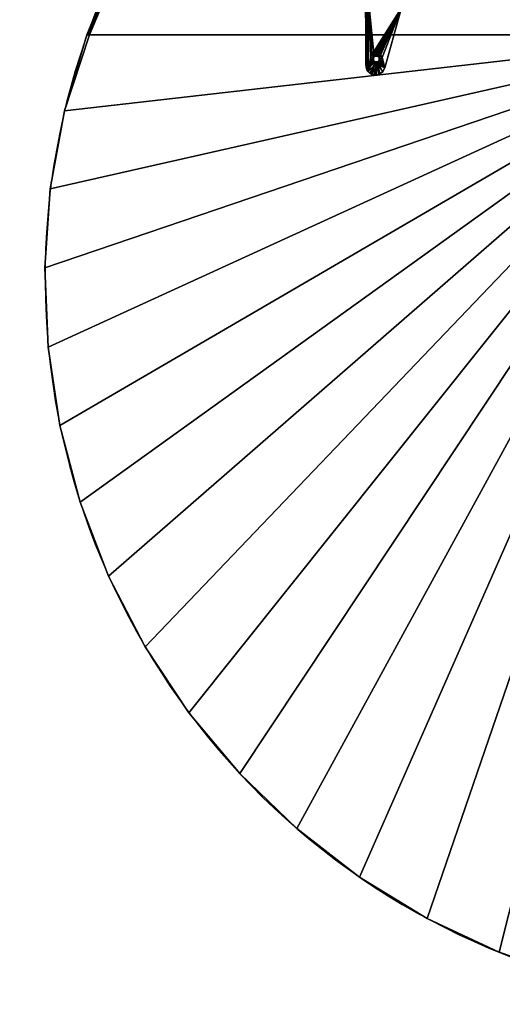
# Model space of a CAD drawing. Units: millimetres. Extents: x 14 to 1200, y 0 to 1248.
# Drawn here: x 14 to 412, y 0 to 813 of the extents above; entities that cross this region are included whole.
import ezdxf

# ---------------------------------------------------------------- set-up
doc = ezdxf.new("R2010")
doc.units = ezdxf.units.MM
doc.header["$MEASUREMENT"] = 0
for name, color, linetype in [('72_EGR_BASE_PRIMITIVE', 7, 'Continuous'), ('72_OFML_OFFICE_D2_ANY', 7, 'Continuous'), ('72_OFML_OFFICE_D3_ANY', 7, 'Continuous')]:
    doc.layers.add(name, color=color, linetype=linetype)

# ---------------------------------------------------------------- blocks, each defined once
blk = doc.blocks.new('a0a719c6-a3db-441e-80f4-2458333bafa8')
at = {"layer": '72_EGR_BASE_PRIMITIVE', "color": 251, "true_color": 0x5f5f5f}
blk.add_ellipse((39146.75, -951.15), major_axis=(201.12, -565.2), ratio=1, start_param=0, end_param=4.312476, dxfattribs=at)
blk = doc.blocks.new('1d42be85-53a5-4633-b940-6781bd51d2a3')
mesh = blk.add_polyface()
corners = [(584.53, -209.35, 730), (628.62, -227.79, 730.27), (642.31, -235.87, 730), (628.62, -227.79, 730.27), (584.53, -209.35, 730), (565.62, -201.17, 730.27), (500, -181.9, 730.27), (524.26, -189.12, 730), (643.4, -234.19, 732), (628.94, -227.14, 731), (585.36, -207.53, 732), (628.94, -227.14, 731), (643.4, -234.19, 732), (688.57, -260.81, 731), (688.17, -261.42, 730.27), (628.94, -227.14, 731), (500.17, -181.19, 731), (524.83, -187.2, 732), (565.87, -200.48, 731), (565.62, -201.17, 730.27), (500.17, -181.19, 731), (565.62, -201.17, 730.27), (628.94, -227.14, 731), (628.94, -227.14, 731), (585.36, -207.53, 732), (565.87, -200.48, 731), (524.83, -187.2, 732), (524.26, -189.12, 730), (565.62, -201.17, 730.27), (585.36, -207.53, 753), (628.94, -227.14, 754), (643.4, -234.19, 753), (584.53, -209.35, 755), (565.62, -201.17, 754.73), (524.26, -189.12, 755), (565.62, -201.17, 754.73), (584.53, -209.35, 755), (628.62, -227.79, 754.73), (688.57, -260.81, 754), (643.4, -234.19, 753), (628.94, -227.14, 754), (628.94, -227.14, 754), (585.36, -207.53, 753), (565.87, -200.48, 754), (524.83, -187.2, 753), (500.17, -181.19, 754), (500.17, -181.19, 754), (500, -181.9, 754.73), (500, -181.9, 754.73), (628.94, -227.14, 754), (628.94, -227.14, 754), (628.62, -227.79, 754.73), (628.94, -227.14, 754), (628.62, -227.79, 754.73), (688.17, -261.42, 754.73), (628.62, -227.79, 754.73), (642.31, -235.87, 755), (628.62, -227.79, 754.73), (628.62, -227.79, 754.73), (524.26, -189.12, 755), (565.62, -201.17, 754.73), (500, -181.9, 754.73), (524.83, -187.2, 753), (565.87, -200.48, 754), (698.27, -266.86, 753), (399, -564.33, 730), (399, -564.33, 730), (696.94, -268.37, 730), (399, -564.33, 755), (747.82, -306.49, 755), (696.94, -268.37, 755), (399, -564.33, 755), (399, -564.33, 755)]
mesh.append_faces([[corners[k] for k in face] for face in [(0, 1, 2), (3, 4, 5), (6, 5, 7), (8, 9, 10), (11, 12, 13), (14, 2, 1), (15, 14, 1), (16, 17, 18), (19, 20, 18), (1, 21, 18), (22, 1, 18), (23, 18, 24), (10, 25, 26), (27, 28, 0), (29, 30, 31), (32, 33, 34), (35, 36, 37), (38, 39, 40), (41, 42, 43), (43, 44, 45), (43, 46, 47), (43, 48, 33), (49, 43, 33), (50, 33, 51), (38, 52, 53), (54, 38, 55), (56, 54, 57), (56, 58, 32), (59, 60, 61), (62, 63, 29), (31, 8, 10), (10, 29, 31), (8, 31, 64), (26, 62, 29), (29, 10, 26), (65, 0, 2), (66, 2, 67), (68, 69, 70), (71, 70, 56), (72, 56, 32)]])
mesh = blk.add_polyface()
corners = [(399, -564.33, 730), (399, -1364.33, 730), (399, -1364.33, 755), (399, -564.33, 755), (-176.24, -504.97, 730), (-176.24, -504.97, 755), (-145.26, -448.6, 755), (-145.26, -448.6, 730), (-201, -564.33, 730), (-201, -564.33, 755), (-108.43, -395.87, 755), (-108.43, -395.87, 730), (527.84, -1342.63, 755), (527.84, -1342.63, 730), (589.72, -1321.39, 730), (589.72, -1321.39, 755), (399, -1364.33, 730), (464.01, -1357, 730), (464.01, -1357, 755), (399, -1364.33, 755), (399, -1364.33, 730), (648.92, -1293.55, 730), (399, -564.33, 755), (-201, -564.33, 755), (-201, -564.33, 730), (-201, -564.33, 730), (399, -564.33, 730), (399, -564.33, 755), (399, -564.33, 730), (-201, -564.33, 730), (-176.24, -504.97, 730), (399, -564.33, 730), (-176.24, -504.97, 730), (-145.26, -448.6, 730), (399, -564.33, 730), (-145.26, -448.6, 730), (-108.43, -395.87, 730), (399, -564.33, 730), (-108.43, -395.87, 730), (-66.16, -347.39, 730), (399, -564.33, 730), (-66.16, -347.39, 730), (-18.95, -303.71, 730), (399, -564.33, 730), (696.94, -268.37, 730), (747.82, -306.49, 730), (399, -564.33, 730), (756.51, -1219.42, 730), (704.74, -1259.42, 730), (399, -564.33, 730), (704.74, -1259.42, 730), (648.92, -1293.55, 730), (399, -564.33, 730), (648.92, -1293.55, 730), (589.72, -1321.39, 730), (399, -564.33, 730), (589.72, -1321.39, 730), (527.84, -1342.63, 730), (399, -564.33, 730), (527.84, -1342.63, 730), (464.01, -1357, 730), (399, -1364.33, 730), (399, -564.33, 730), (464.01, -1357, 730), (-176.24, -504.97, 755), (-201, -564.33, 755), (399, -564.33, 755), (-145.26, -448.6, 755), (-176.24, -504.97, 755), (399, -564.33, 755), (-108.43, -395.87, 755), (-145.26, -448.6, 755), (399, -564.33, 755), (-66.16, -347.39, 755), (-108.43, -395.87, 755), (399, -564.33, 755), (-18.95, -303.71, 755), (-66.16, -347.39, 755), (399, -564.33, 755), (399, -564.33, 755), (399, -1364.33, 755), (464.01, -1357, 755), (399, -564.33, 755), (464.01, -1357, 755), (527.84, -1342.63, 755), (399, -564.33, 755), (527.84, -1342.63, 755), (589.72, -1321.39, 755), (399, -564.33, 755), (589.72, -1321.39, 755), (648.92, -1293.55, 755), (399, -564.33, 755), (648.92, -1293.55, 755), (704.74, -1259.42, 755), (399, -564.33, 755), (704.74, -1259.42, 755), (756.51, -1219.42, 755)]
mesh.append_faces([[corners[k] for k in face] for face in [(0, 1, 2), (2, 3, 0), (4, 5, 6), (6, 7, 4), (5, 4, 8), (8, 9, 5), (10, 11, 7), (7, 6, 10), (12, 13, 14), (14, 15, 12), (16, 17, 18), (18, 19, 20), (13, 12, 18), (18, 17, 13), (15, 14, 21), (22, 23, 24), (25, 26, 27), (28, 29, 30), (31, 32, 33), (34, 35, 36), (37, 38, 39), (40, 41, 42), (43, 44, 45), (46, 47, 48), (49, 50, 51), (52, 53, 54), (55, 56, 57), (58, 59, 60), (61, 62, 63), (64, 65, 66), (67, 68, 69), (70, 71, 72), (73, 74, 75), (76, 77, 78), (79, 80, 81), (82, 83, 84), (85, 86, 87), (88, 89, 90), (91, 92, 93), (94, 95, 96)]])
mesh = blk.add_polyface()
corners = [(836.05, -397.8, 730), (793.89, -347.87, 730.27), (838.68, -399.56, 730.27), (756.51, -1219.42, 755), (756.51, -1219.42, 730), (803.62, -1174.02, 730), (803.62, -1174.02, 755), (648.92, -1293.55, 755), (648.92, -1293.55, 730), (704.74, -1259.42, 730), (704.74, -1259.42, 755), (589.72, -1321.39, 755), (803.62, -1174.02, 755), (803.62, -1174.02, 730), (845.5, -1123.76, 730), (399, -564.33, 730), (747.82, -306.49, 730), (794.37, -349.8, 730), (399, -564.33, 730), (399, -564.33, 730), (872.4, -449.96, 730), (399, -564.33, 730), (903.01, -505.68, 730), (399, -564.33, 730), (927.54, -564.33, 730), (399, -564.33, 730), (948.18, -627.08, 730), (399, -564.33, 730), (948.18, -627.08, 730), (959.77, -691.47, 730), (399, -564.33, 730), (959.77, -691.47, 730), (964.27, -756.74, 730), (399, -564.33, 730), (964.27, -756.74, 730), (961.64, -822.11, 730), (399, -564.33, 730), (961.64, -822.11, 730), (951.91, -886.8, 730), (399, -564.33, 730), (951.91, -886.8, 730), (935.19, -950.06, 730), (399, -564.33, 730), (935.19, -950.06, 730), (911.68, -1011.11, 730), (399, -564.33, 730), (911.68, -1011.11, 730), (881.67, -1069.24, 730), (399, -564.33, 730), (881.67, -1069.24, 730), (845.5, -1123.76, 730), (399, -564.33, 730), (845.5, -1123.76, 730), (803.62, -1174.02, 730), (399, -564.33, 730), (803.62, -1174.02, 730), (756.51, -1219.42, 730), (399, -564.33, 755), (756.51, -1219.42, 755), (803.62, -1174.02, 755), (399, -564.33, 755), (803.62, -1174.02, 755), (845.5, -1123.76, 755), (399, -564.33, 755), (845.5, -1123.76, 755), (881.67, -1069.24, 755), (399, -564.33, 755), (881.67, -1069.24, 755), (911.68, -1011.11, 755), (399, -564.33, 755), (911.68, -1011.11, 755), (935.19, -950.06, 755), (399, -564.33, 755), (935.19, -950.06, 755), (951.91, -886.8, 755), (399, -564.33, 755), (951.91, -886.8, 755), (961.64, -822.11, 755), (399, -564.33, 755), (961.64, -822.11, 755), (964.27, -756.74, 755), (399, -564.33, 755), (964.27, -756.74, 755), (959.77, -691.47, 755), (399, -564.33, 755), (959.77, -691.47, 755), (948.18, -627.08, 755), (399, -564.33, 755), (948.18, -627.08, 755), (927.54, -564.33, 755), (399, -564.33, 755), (903.01, -505.68, 755), (399, -564.33, 755), (872.4, -449.96, 755), (399, -564.33, 755), (836.05, -397.8, 755), (399, -564.33, 755), (794.37, -349.8, 755), (399, -564.33, 755), (747.82, -306.49, 755)]
mesh.append_faces([[corners[k] for k in face] for face in [(0, 1, 2), (3, 4, 5), (5, 6, 3), (7, 8, 9), (9, 10, 7), (8, 7, 11), (4, 3, 10), (10, 9, 4), (12, 13, 14), (15, 16, 17), (18, 17, 0), (19, 0, 20), (21, 20, 22), (23, 22, 24), (25, 24, 26), (27, 28, 29), (30, 31, 32), (33, 34, 35), (36, 37, 38), (39, 40, 41), (42, 43, 44), (45, 46, 47), (48, 49, 50), (51, 52, 53), (54, 55, 56), (57, 58, 59), (60, 61, 62), (63, 64, 65), (66, 67, 68), (69, 70, 71), (72, 73, 74), (75, 76, 77), (78, 79, 80), (81, 82, 83), (84, 85, 86), (87, 88, 89), (90, 89, 91), (92, 91, 93), (94, 93, 95), (96, 95, 97), (98, 97, 99)]])
mesh = blk.add_polyface()
corners = [(905.09, -505.38, 732), (929.66, -564.33, 732), (909.86, -516.2, 731), (877.91, -455.63, 731), (874.4, -449.38, 732), (874.4, -449.38, 753), (877.91, -455.63, 754), (905.09, -505.38, 753), (927.54, -564.33, 730), (903.01, -505.68, 730), (909.2, -516.5, 730.27), (877.28, -456.01, 730.27), (836.05, -397.8, 730), (838.68, -399.56, 730.27), (872.4, -449.96, 730), (909.86, -516.2, 731), (929.02, -564.33, 730.57), (877.91, -455.63, 731), (909.86, -516.2, 731), (877.91, -455.63, 731), (839.26, -399.11, 731), (877.91, -455.63, 731), (794.42, -347.36, 731), (839.26, -399.11, 731), (837.93, -396.95, 732), (839.26, -399.11, 731), (839.26, -399.11, 731), (794.42, -347.36, 731), (909.2, -516.5, 754.73), (903.01, -505.68, 755), (927.54, -564.33, 755), (877.28, -456.01, 754.73), (872.4, -449.96, 755), (929.66, -564.33, 753), (909.86, -516.2, 754), (837.93, -396.95, 753), (839.26, -399.11, 754), (794.42, -347.36, 754), (836.05, -397.8, 755), (838.68, -399.56, 754.73), (793.89, -347.87, 754.73), (929.02, -564.33, 754.43), (909.86, -516.2, 754), (909.86, -516.2, 754), (909.86, -516.2, 754), (877.91, -455.63, 754), (877.91, -455.63, 754), (877.91, -455.63, 754), (839.26, -399.11, 754), (839.26, -399.11, 754), (796.09, -348.7, 753)]
mesh.append_faces([[corners[k] for k in face] for face in [(0, 1, 2), (0, 2, 3), (0, 3, 4), (5, 6, 7), (4, 5, 7), (0, 4, 7), (8, 9, 10), (10, 9, 11), (12, 13, 14), (13, 11, 14), (15, 16, 10), (17, 18, 10), (19, 10, 11), (20, 21, 11), (20, 11, 13), (22, 20, 13), (4, 23, 24), (25, 4, 3), (14, 11, 9), (24, 26, 27), (28, 29, 30), (29, 28, 31), (29, 31, 32), (33, 7, 34), (34, 7, 6), (35, 36, 5), (37, 36, 35), (36, 6, 5), (38, 32, 39), (38, 39, 40), (32, 31, 39), (28, 41, 42), (31, 28, 43), (31, 44, 45), (39, 31, 46), (39, 47, 48), (40, 39, 49), (50, 35, 24), (5, 4, 24), (24, 35, 5), (0, 7, 33)]])
mesh = blk.add_polyface()
corners = [(929.66, -564.33, 732), (929.49, -564.33, 731.22), (909.86, -516.2, 731), (928.33, -564.33, 730.15), (909.2, -516.5, 730.27), (929.02, -564.33, 730.57), (927.54, -564.33, 730), (929.02, -564.33, 730.57), (927.54, -564.33, 755), (928.33, -564.33, 754.85), (909.2, -516.5, 754.73), (929.49, -564.33, 753.78), (909.86, -516.2, 754), (929.02, -564.33, 754.43), (929.66, -564.33, 753), (929.02, -564.33, 754.43), (928.33, -564.33, 754.85), (927.54, -564.33, 755), (929.66, -564.33, 755), (929.02, -564.33, 754.43), (928.33, -564.33, 754.85), (929.49, -564.33, 753.78), (929.02, -564.33, 754.43), (929.66, -564.33, 753), (929.49, -564.33, 753.78), (929.49, -564.33, 731.22), (929.66, -564.33, 732), (929.66, -564.33, 730), (929.02, -564.33, 730.57), (929.49, -564.33, 731.22), (928.33, -564.33, 730.15), (929.02, -564.33, 730.57), (927.54, -564.33, 730), (928.33, -564.33, 730.15), (905.09, -505.38, 732), (948.18, -627.08, 730), (929.66, -564.33, 730), (948.18, -627.08, 755), (929.66, -564.33, 755), (964.27, -756.74, 755), (964.27, -756.74, 730), (959.77, -691.47, 730), (959.77, -691.47, 755), (951.91, -886.8, 755), (951.91, -886.8, 730), (961.64, -822.11, 730), (961.64, -822.11, 755), (911.68, -1011.11, 755), (911.68, -1011.11, 730), (935.19, -950.06, 730), (935.19, -950.06, 755), (845.5, -1123.76, 755), (845.5, -1123.76, 730), (881.67, -1069.24, 730), (881.67, -1069.24, 755), (803.62, -1174.02, 755), (929.66, -564.33, 730), (948.18, -627.08, 730), (948.18, -627.08, 755), (929.66, -564.33, 755)]
mesh.append_faces([[corners[k] for k in face] for face in [(0, 1, 2), (3, 4, 5), (4, 3, 6), (1, 7, 2), (8, 9, 10), (11, 12, 13), (11, 14, 12), (9, 15, 10), (16, 17, 18), (19, 20, 18), (21, 22, 18), (23, 24, 18), (25, 26, 27), (28, 29, 27), (30, 31, 27), (32, 33, 27), (14, 0, 34), (35, 36, 0), (35, 0, 14), (37, 35, 14), (38, 37, 14), (39, 40, 41), (41, 42, 39), (43, 44, 45), (45, 46, 43), (47, 48, 49), (49, 50, 47), (51, 52, 53), (53, 54, 51), (52, 51, 55), (48, 47, 54), (54, 53, 48), (44, 43, 50), (50, 49, 44), (40, 39, 46), (46, 45, 40), (35, 37, 42), (42, 41, 35), (6, 56, 57), (58, 59, 8)]])
blk = doc.blocks.new('242ad9a4-7c37-418f-b0fa-2370542802e6')
mesh = blk.add_polyface()
corners = [(699.72, -511.12, 721.11), (699.87, -511.27, 721.54), (699.59, -589.45, 722), (699.09, -592.21, 720.68), (697.57, -594.73, 720), (698.6, -510, 720.12), (699.09, -592.21, 720.68), (697.94, -509.32, 720), (699.23, -510.63, 720.48), (699.09, -592.21, 720.68), (699.23, -510.63, 720.48), (699.93, -511.32, 722), (699.93, -511.32, 730), (699.59, -589.45, 730), (716.6, -506.83, 720.27), (699.87, -511.27, 721.54), (716.88, -507.51, 721), (717.7, -507.45, 722), (699.93, -511.32, 722), (699.87, -511.27, 721.54), (699.87, -511.27, 721.54), (699.72, -511.12, 721.11), (716.88, -507.51, 721), (716.88, -507.51, 721), (699.72, -511.12, 721.11), (699.23, -510.63, 720.48), (695.84, -583.03, 720), (694.54, -580.79, 720), (686.18, -583.03, 720), (683.88, -591.53, 720), (670.25, -541.97, 720), (687.47, -580.79, 720), (689.71, -579.5, 720), (692.3, -579.5, 720), (663.26, -525.32, 720), (663.81, -505.65, 720), (662.51, -507.89, 720), (660.27, -509.18, 720), (657.68, -509.18, 720), (652.25, -511.01, 720), (687.47, -580.79, 720), (689.71, -579.5, 720), (689.71, -579.5, 725), (689.71, -579.5, 720), (692.3, -579.5, 720), (692.3, -579.5, 725), (689.71, -579.5, 720), (694.54, -580.79, 725), (692.3, -579.5, 720), (662.51, -507.89, 720), (660.27, -509.18, 720), (660.27, -509.18, 725), (660.27, -509.18, 720), (657.68, -509.18, 720), (657.68, -509.18, 725), (660.27, -509.18, 720), (699.93, -511.32, 730), (699.93, -511.32, 722), (663.26, -525.32, 730), (663.26, -525.32, 720), (670.25, -541.97, 720), (670.25, -541.97, 720), (670.25, -541.97, 730), (663.26, -525.32, 720), (652.25, -511.01, 730), (683.88, -591.53, 730), (670.25, -541.97, 720), (670.25, -541.97, 720), (683.88, -591.53, 720), (658.33, -506.77, 730), (652.25, -511.01, 730), (663.26, -525.32, 730), (659.62, -506.77, 730), (658.33, -506.77, 730), (663.26, -525.32, 730), (660.74, -506.12, 730), (659.62, -506.77, 730), (663.26, -525.32, 730), (661.39, -505, 730), (660.74, -506.12, 730), (663.26, -525.32, 730), (691.66, -581.91, 730), (692.78, -582.56, 730), (670.25, -541.97, 730), (690.36, -581.91, 730), (691.66, -581.91, 730), (670.25, -541.97, 730), (689.24, -582.56, 730), (690.36, -581.91, 730), (670.25, -541.97, 730), (688.59, -583.68, 730), (689.24, -582.56, 730), (670.25, -541.97, 730), (688.59, -583.68, 730), (670.25, -541.97, 730), (683.88, -591.53, 730), (692.78, -582.56, 730), (699.59, -589.45, 730), (699.93, -511.32, 730), (670.25, -541.97, 730), (692.78, -582.56, 730), (699.93, -511.32, 730), (663.26, -525.32, 730), (670.25, -541.97, 730), (699.93, -511.32, 730), (661.39, -505, 730), (663.26, -525.32, 730), (699.93, -511.32, 730)]
mesh.append_faces([[corners[k] for k in face] for face in [(0, 1, 2), (2, 3, 0), (4, 5, 6), (4, 7, 5), (5, 8, 9), (10, 0, 3), (1, 11, 2), (12, 13, 2), (2, 11, 12), (5, 14, 8), (15, 16, 17), (17, 18, 19), (20, 21, 22), (23, 24, 25), (7, 4, 26), (7, 26, 27), (28, 29, 30), (31, 28, 30), (32, 31, 30), (33, 32, 30), (27, 33, 30), (7, 27, 30), (7, 30, 34), (35, 7, 34), (36, 35, 34), (37, 36, 34), (38, 37, 34), (38, 34, 39), (40, 41, 42), (43, 44, 45), (45, 42, 46), (47, 45, 48), (49, 50, 51), (52, 53, 54), (54, 51, 55), (56, 57, 17), (58, 59, 60), (61, 62, 58), (63, 58, 64), (65, 62, 66), (67, 68, 65), (69, 70, 71), (72, 73, 74), (75, 76, 77), (78, 79, 80), (81, 82, 83), (84, 85, 86), (87, 88, 89), (90, 91, 92), (93, 94, 95), (96, 97, 98), (99, 100, 101), (102, 103, 104), (105, 106, 107)]])
mesh = blk.add_polyface()
corners = [(685.46, -594.55, 720), (683.88, -591.53, 720), (689.71, -589.16, 720), (688.16, -596.64, 720), (691.47, -597.41, 720), (694.81, -596.73, 720), (692.3, -589.16, 720), (697.57, -594.73, 720), (694.54, -587.86, 720), (695.84, -585.62, 720), (695.84, -583.03, 720), (687.47, -587.86, 720), (686.18, -585.62, 720), (686.18, -583.03, 720), (691.66, -586.74, 725), (690.36, -586.74, 725), (690.36, -586.74, 730), (691.66, -586.74, 730), (692.3, -589.16, 725), (694.54, -587.86, 725), (694.54, -587.86, 720), (694.54, -587.86, 720), (692.3, -589.16, 720), (692.3, -589.16, 720), (689.71, -589.16, 720), (689.71, -589.16, 725), (692.3, -589.16, 720), (687.47, -587.86, 725), (689.71, -589.16, 720), (689.71, -589.16, 720), (687.47, -587.86, 720), (686.18, -585.62, 725), (687.47, -587.86, 725), (687.47, -587.86, 720), (695.84, -585.62, 720), (694.54, -587.86, 720), (694.54, -587.86, 725), (689.71, -589.16, 725), (687.47, -587.86, 725), (689.24, -586.1, 725), (689.71, -589.16, 725), (689.24, -586.1, 725), (690.36, -586.74, 725), (692.3, -589.16, 725), (689.71, -589.16, 725), (690.36, -586.74, 725), (692.3, -589.16, 725), (690.36, -586.74, 725), (691.66, -586.74, 725), (694.54, -587.86, 725), (692.3, -589.16, 725), (691.66, -586.74, 725), (692.78, -586.1, 725), (694.54, -587.86, 725), (691.66, -586.74, 725), (699.09, -592.21, 720.68), (698.68, -593.12, 730), (697.57, -594.73, 720), (699.59, -589.45, 730), (699.59, -589.45, 722), (696.18, -595.97, 730), (697.57, -594.73, 720), (697.57, -594.73, 720), (696.18, -595.97, 730), (694.81, -596.73, 720), (688.88, -596.94, 730), (691.47, -597.41, 720), (692.64, -597.34, 730), (691.47, -597.41, 720), (688.16, -596.64, 720), (683.88, -591.53, 730), (683.88, -591.53, 720), (685.46, -594.55, 720), (685.46, -594.55, 720), (685.72, -594.84, 730), (688.16, -596.64, 720), (685.72, -594.84, 730), (685.72, -594.84, 730), (685.46, -594.55, 720), (688.16, -596.64, 720), (691.47, -597.41, 720), (694.81, -596.73, 720), (694.81, -596.73, 720), (696.18, -595.97, 730), (688.59, -584.98, 730), (688.59, -583.68, 730), (683.88, -591.53, 730), (689.24, -586.1, 730), (688.59, -584.98, 730), (683.88, -591.53, 730), (690.36, -586.74, 730), (689.24, -586.1, 730), (683.88, -591.53, 730), (690.36, -586.74, 730), (683.88, -591.53, 730), (685.72, -594.84, 730), (690.36, -586.74, 730), (685.72, -594.84, 730), (688.88, -596.94, 730), (690.36, -586.74, 730), (688.88, -596.94, 730), (692.64, -597.34, 730), (690.36, -586.74, 730), (692.64, -597.34, 730), (696.18, -595.97, 730), (691.66, -586.74, 730), (690.36, -586.74, 730), (696.18, -595.97, 730), (691.66, -586.74, 730), (696.18, -595.97, 730), (698.68, -593.12, 730), (692.78, -586.1, 730), (691.66, -586.74, 730), (698.68, -593.12, 730), (692.78, -586.1, 730), (698.68, -593.12, 730), (699.59, -589.45, 730), (693.42, -584.98, 730), (692.78, -586.1, 730), (699.59, -589.45, 730)]
mesh.append_faces([[corners[k] for k in face] for face in [(0, 1, 2), (3, 0, 2), (4, 3, 2), (5, 4, 2), (5, 2, 6), (7, 5, 6), (7, 6, 8), (7, 8, 9), (7, 9, 10), (11, 2, 1), (12, 11, 1), (13, 12, 1), (14, 15, 16), (16, 17, 14), (18, 19, 20), (21, 22, 18), (23, 24, 25), (25, 18, 26), (27, 25, 28), (29, 30, 27), (31, 32, 33), (34, 35, 36), (37, 38, 39), (40, 41, 42), (43, 44, 45), (46, 47, 48), (49, 50, 51), (52, 53, 54), (55, 56, 57), (58, 56, 55), (55, 59, 58), (56, 60, 61), (62, 63, 64), (65, 66, 67), (68, 65, 69), (70, 71, 72), (73, 74, 70), (75, 65, 76), (77, 78, 79), (80, 81, 67), (67, 82, 83), (84, 85, 86), (87, 88, 89), (90, 91, 92), (93, 94, 95), (96, 97, 98), (99, 100, 101), (102, 103, 104), (105, 106, 107), (108, 109, 110), (111, 112, 113), (114, 115, 116), (117, 118, 119)]])
mesh = blk.add_polyface()
corners = [(691.66, -586.74, 730), (692.78, -586.1, 730), (692.78, -586.1, 725), (691.66, -586.74, 725), (689.24, -586.1, 730), (690.36, -586.74, 730), (690.36, -586.74, 725), (689.24, -586.1, 725), (689.24, -586.1, 725), (688.59, -584.98, 725), (688.59, -584.98, 730), (689.24, -586.1, 730), (689.24, -586.1, 725), (688.59, -583.68, 730), (688.59, -583.68, 725), (689.24, -582.56, 725), (689.24, -582.56, 730), (690.36, -581.91, 730), (689.24, -582.56, 730), (689.24, -582.56, 725), (689.24, -582.56, 725), (690.36, -581.91, 725), (691.66, -581.91, 725), (691.66, -581.91, 730), (692.78, -582.56, 730), (692.78, -582.56, 725), (692.78, -582.56, 725), (693.42, -583.68, 725), (693.42, -583.68, 730), (692.78, -582.56, 730), (692.78, -582.56, 725), (693.42, -584.98, 730), (693.42, -584.98, 725), (692.78, -586.1, 725), (692.78, -586.1, 730), (692.78, -586.1, 730), (687.47, -587.86, 720), (686.18, -585.62, 720), (686.18, -585.62, 725), (686.18, -583.03, 725), (686.18, -585.62, 720), (686.18, -585.62, 720), (686.18, -583.03, 720), (686.18, -583.03, 720), (687.47, -580.79, 720), (687.47, -580.79, 725), (686.18, -583.03, 720), (689.71, -579.5, 725), (687.47, -580.79, 725), (687.47, -580.79, 720), (692.3, -579.5, 720), (694.54, -580.79, 720), (694.54, -580.79, 725), (694.54, -580.79, 720), (695.84, -583.03, 720), (695.84, -583.03, 725), (694.54, -580.79, 725), (694.54, -580.79, 720), (695.84, -585.62, 725), (695.84, -583.03, 720), (695.84, -583.03, 720), (695.84, -585.62, 720), (694.54, -587.86, 725), (695.84, -585.62, 720), (693.42, -583.68, 725), (692.78, -582.56, 725), (695.84, -583.03, 725), (693.42, -583.68, 725), (695.84, -583.03, 725), (695.84, -585.62, 725), (693.42, -584.98, 725), (693.42, -583.68, 725), (695.84, -585.62, 725), (692.78, -586.1, 725), (693.42, -584.98, 725), (695.84, -585.62, 725), (692.78, -586.1, 725), (695.84, -585.62, 725), (694.54, -587.86, 725), (694.54, -580.79, 725), (695.84, -583.03, 725), (692.78, -582.56, 725), (692.3, -579.5, 725), (694.54, -580.79, 725), (692.78, -582.56, 725), (692.3, -579.5, 725), (692.78, -582.56, 725), (691.66, -581.91, 725), (689.71, -579.5, 725), (692.3, -579.5, 725), (691.66, -581.91, 725), (689.71, -579.5, 725), (691.66, -581.91, 725), (690.36, -581.91, 725), (687.47, -580.79, 725), (689.71, -579.5, 725), (690.36, -581.91, 725), (687.47, -580.79, 725), (690.36, -581.91, 725), (689.24, -582.56, 725), (687.47, -580.79, 725), (689.24, -582.56, 725), (688.59, -583.68, 725), (686.18, -583.03, 725), (687.47, -580.79, 725), (688.59, -583.68, 725), (686.18, -583.03, 725), (688.59, -583.68, 725), (688.59, -584.98, 725), (686.18, -585.62, 725), (686.18, -583.03, 725), (688.59, -584.98, 725), (686.18, -585.62, 725), (688.59, -584.98, 725), (689.24, -586.1, 725), (687.47, -587.86, 725), (686.18, -585.62, 725), (689.24, -586.1, 725), (693.42, -583.68, 730), (693.42, -584.98, 730), (699.59, -589.45, 730), (692.78, -582.56, 730), (693.42, -583.68, 730), (699.59, -589.45, 730)]
mesh.append_faces([[corners[k] for k in face] for face in [(0, 1, 2), (2, 3, 0), (4, 5, 6), (6, 7, 4), (8, 9, 10), (10, 11, 12), (13, 10, 9), (9, 14, 13), (14, 15, 16), (16, 13, 14), (17, 18, 19), (20, 21, 17), (21, 22, 23), (23, 17, 21), (24, 23, 22), (22, 25, 24), (26, 27, 28), (28, 29, 30), (31, 28, 27), (27, 32, 31), (32, 33, 34), (35, 31, 32), (36, 37, 38), (39, 38, 40), (41, 42, 39), (43, 44, 45), (45, 39, 46), (47, 48, 49), (50, 51, 52), (53, 54, 55), (55, 56, 57), (58, 55, 59), (60, 61, 58), (62, 58, 63), (64, 65, 66), (67, 68, 69), (70, 71, 72), (73, 74, 75), (76, 77, 78), (79, 80, 81), (82, 83, 84), (85, 86, 87), (88, 89, 90), (91, 92, 93), (94, 95, 96), (97, 98, 99), (100, 101, 102), (103, 104, 105), (106, 107, 108), (109, 110, 111), (112, 113, 114), (115, 116, 117), (118, 119, 120), (121, 122, 123)]])
blk = doc.blocks.new('b08b9913-49eb-426b-a0ec-3e9a9cbc38fe')
for name in ['1d42be85-53a5-4633-b940-6781bd51d2a3', '242ad9a4-7c37-418f-b0fa-2370542802e6']:
    blk.add_blockref(name, (0, 0))
blk = doc.blocks.new('1c0f31fe-b69b-4bf5-8097-827a340ce14d')
at = {"layer": '72_OFML_OFFICE_D2_ANY', "xscale": -1, "rotation": 270}
blk.add_blockref('a0a719c6-a3db-441e-80f4-2458333bafa8', (38801.41, -40073.98), dxfattribs=at)
at = {"layer": '72_OFML_OFFICE_D3_ANY'}
blk.add_blockref('b08b9913-49eb-426b-a0ec-3e9a9cbc38fe', (37486.07, -161.77), dxfattribs=at)
blk = doc.blocks.new('XCAD-9CD41FB5-FFBB-4030-827D-8BDE36C9D61A', base_point=(37285.06, -327.42))
blk.add_blockref('1c0f31fe-b69b-4bf5-8097-827a340ce14d', (0, 0))

msp = doc.modelspace()

# ---------------------------------------------------------------- block references
at = {"xscale": -1, "rotation": 360}
msp.add_blockref('XCAD-9CD41FB5-FFBB-4030-827D-8BDE36C9D61A', (1200, 1198.71), dxfattribs=at)

doc.saveas('drawing.dxf')
